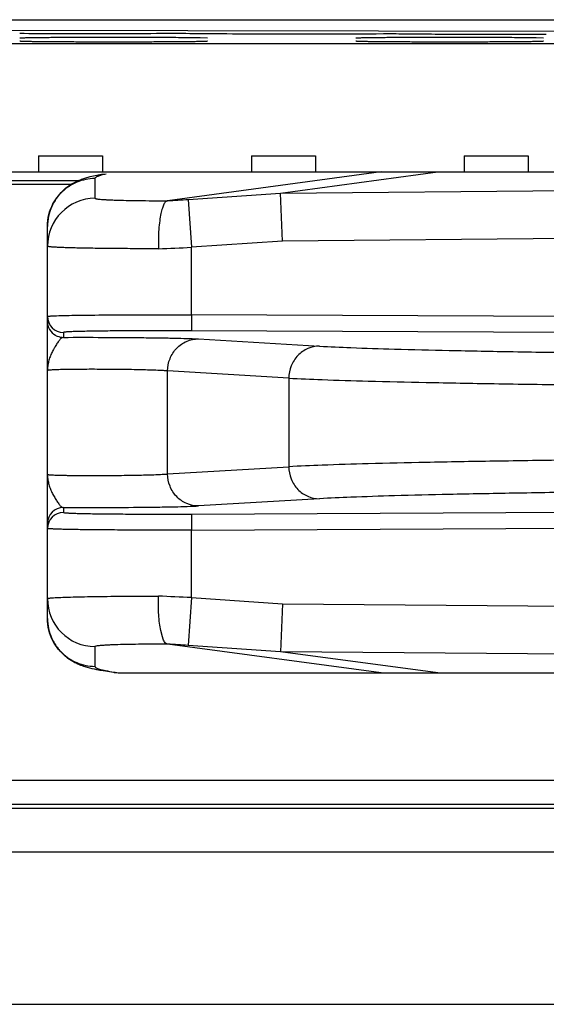
# Model space of a CAD drawing. Units: inches. Extents: x 0 to 34, y 0 to 22.
# Drawn here: x 23.4 to 23.7, y 5.2 to 5.9 of the extents above; entities that cross this region are included whole.
import ezdxf

# ---------------------------------------------------------------- set-up
doc = ezdxf.new("R2010")
doc.units = ezdxf.units.IN
doc.header["$LTSCALE"] = 1.87
doc.header["$MEASUREMENT"] = 0
doc.layers.get('0').update_dxf_attribs({"linetype": 'CONTINUOUS'})

msp = doc.modelspace()

# ---------------------------------------------------------------- linework, layer by layer
at = {"linetype": 'Continuous'}
for p, q in [((22.97533, 5.85977), (23.85195, 5.85977)), ((23.86044, 5.85203), (23.17013, 5.85324)), ((24.27196, 5.84467), (22.96243, 5.84467)), ((23.47617, 5.84816), (23.47158, 5.84836)), ((23.68617, 5.84816), (23.68158, 5.84836)), ((23.3705, 5.77467), (23.4105, 5.77467)), ((23.3705, 5.77467), (23.3705, 5.76467)), ((23.4105, 5.77467), (23.4105, 5.76467)), ((23.5035, 5.77467), (23.5435, 5.77467)), ((23.5035, 5.77467), (23.5035, 5.76467)), ((23.5435, 5.77467), (23.5435, 5.76467)), ((23.6365, 5.77467), (23.6765, 5.77467)), ((23.6365, 5.77467), (23.6365, 5.76467)), ((23.6765, 5.77467), (23.6765, 5.76467)), ((22.6475, 5.76467), (24.3575, 5.76467)), ((23.58457, 5.76467), (23.45116, 5.74667)), ((23.5218, 5.7514), (23.62011, 5.76467)), ((23.39512, 5.75908), (21.98209, 5.75908)), ((23.40576, 5.76056), (23.40576, 5.74822)), ((21.98468, 5.757), (23.39156, 5.757)), ((23.46404, 5.74751), (23.5218, 5.7514)), ((23.5218, 5.7514), (23.89933, 5.75481)), ((23.52294, 5.72142), (23.5218, 5.7514)), ((23.46401, 5.74751), (23.46603, 5.71758)), ((23.37603, 5.48575), (23.37603, 5.73058)), ((23.52294, 5.72142), (23.46603, 5.71758)), ((23.88826, 5.72472), (23.52294, 5.72142)), ((23.46603, 5.67538), (23.46603, 5.71758)), ((23.46603, 5.67538), (23.46599, 5.66538)), ((23.88826, 5.67347), (23.46603, 5.67538)), ((23.88821, 5.66347), (23.46598, 5.66538)), ((23.38599, 5.66439), (23.38599, 5.66131)), ((23.47037, 5.66036), (23.54612, 5.65584)), ((23.52691, 5.63584), (23.45115, 5.64036)), ((23.45115, 5.57598), (23.45115, 5.64036)), ((23.52691, 5.63584), (23.52691, 5.5805)), ((23.45115, 5.57598), (23.52691, 5.5805)), ((23.54612, 5.5605), (23.47037, 5.55598)), ((23.38599, 5.55503), (23.38599, 5.55195)), ((23.46598, 5.55096), (23.88821, 5.55287)), ((23.46599, 5.55096), (23.46603, 5.54096)), ((23.46603, 5.54096), (23.88826, 5.54287)), ((23.46603, 5.49875), (23.46603, 5.54096)), ((23.44274, 5.49965), (23.44543, 5.49965)), ((23.46603, 5.49875), (23.46401, 5.46883)), ((23.46603, 5.49875), (23.52294, 5.49491)), ((23.52294, 5.49491), (23.5218, 5.46493)), ((23.52294, 5.49491), (23.88826, 5.49161)), ((23.44789, 5.47422), (23.44687, 5.47818)), ((23.44838, 5.47284), (23.44789, 5.47422)), ((23.58457, 5.45167), (23.45115, 5.46967)), ((23.5218, 5.46493), (23.46404, 5.46882)), ((23.40576, 5.46812), (23.40576, 5.45577)), ((23.89933, 5.46153), (23.5218, 5.46493)), ((23.62011, 5.45167), (23.5218, 5.46493)), ((23.41766, 5.45192), (23.4108, 5.45294)), ((23.41766, 5.45192), (23.42137, 5.45167)), ((23.42137, 5.45167), (23.8558, 5.45167)), ((20.66203, 5.38467), (23.86044, 5.38467)), ((20.66203, 5.36967), (23.86044, 5.36967)), ((20.66203, 5.36726), (23.86044, 5.36726)), ((23.79814, 5.33967), (20.73737, 5.33967)), ((19.2385, 5.24467), (29.1085, 5.24467))]:
    msp.add_line(p, q, dxfattribs=at)
for centre, radius, start, end in [((23.40164, 14.40507), 8.55391, 269.7123, 270.013996), ((23.40465, 14.62927), 8.77811, 269.994015, 270.345555), ((23.4914, 8.07977), 2.22871, 269.13086, 269.63889), ((23.5303, 13.29964), 7.44872, 269.592715, 270.0364), ((23.53505, 15.8368), 9.98587, 269.999879, 270.113559), ((23.54028, 13.50028), 7.64936, 270.109111, 270.37616), ((23.66805, 15.838), 9.9873, 269.999879, 270.113531), ((23.40603, 5.73056), 0.03, 112.87505, 133.73306), ((23.40607, 5.73037), 0.0302, 90.58563, 112.80707), ((23.40599, 5.7306), 0.02995, 133.73665, 142.06752), ((23.40601, 5.71824), 0.02997, 90.51408, 179.99739), ((23.40611, 5.73051), 0.0301, 142.07178, 155.48374), ((23.24484, 8.99507), 3.25495, 273.63428, 273.86152), ((23.40612, 5.73056), 0.03009, 155.57036, 179.95121), ((23.13845, 12.9996), 7.28939, 272.413637, 272.575713), ((23.38603, 5.67439), 0.01, 180.02184, 269.72884), ((23.38603, 5.54503), 0.01, 90.27126, 179.97815), ((23.38603, 5.54194), 0.01, 90.27126, 179.97815), ((23.14009, -1.74488), 7.25096, 87.423598, 87.586532), ((23.40602, 5.49811), 0.02999, 180.01713, 269.50054), ((23.40612, 5.48578), 0.03009, 180.04758, 204.53997), ((23.40613, 5.48584), 0.03012, 204.62999, 218.75819), ((23.24171, 2.17354), 3.30278, 86.14013, 86.36407), ((23.40597, 5.48572), 0.02993, 218.76653, 226.03902), ((23.40603, 5.48577), 0.03, 226.0409, 247.12461), ((23.40607, 5.48597), 0.0302, 247.19288, 269.41437), ((23.44632, 5.63986), 0.18984, 261.20515, 262.44659)]:
    msp.add_arc(centre, radius, start, end, dxfattribs=at)
for points, knots in [([(23.5905, 5.85109), (23.59516, 5.85102), (23.60599, 5.8509), (23.63184, 5.85073), (23.65302, 5.85069), (23.66803, 5.85069)], [0, 0, 0, 0, 0.180463, 0.419074, 1, 1, 1, 1]), ([(23.4175, 5.84867), (23.41369, 5.84867), (23.40619, 5.84866), (23.39696, 5.84864), (23.38989, 5.84861), (23.38497, 5.84859), (23.38036, 5.84856), (23.37611, 5.84852), (23.37226, 5.84849), (23.36885, 5.84845), (23.36591, 5.8484), (23.36376, 5.84836), (23.3623, 5.84833), (23.3614, 5.84831), (23.36063, 5.84828), (23.36001, 5.84826), (23.35952, 5.84824), (23.35919, 5.84821), (23.35901, 5.8482), (23.35891, 5.84818), (23.35887, 5.84817), (23.35883, 5.84816), (23.35883, 5.84816)], [0, 0, 0, 0, 0.194926, 0.38313, 0.47199, 0.556191, 0.634985, 0.707623, 0.773396, 0.831736, 0.882108, 0.923981, 0.941573, 0.956892, 0.969917, 0.980628, 0.989004, 0.995026, 0.99715, 0.998681, 0.999621, 1, 1, 1, 1]), ([(23.35883, 5.8465), (23.35883, 5.84649), (23.35886, 5.84648), (23.35891, 5.84647), (23.359, 5.84646), (23.35919, 5.84644), (23.35952, 5.84642), (23.36001, 5.8464), (23.36064, 5.84637), (23.36141, 5.84635), (23.36232, 5.84632), (23.36379, 5.84629), (23.36595, 5.84625), (23.36891, 5.84621), (23.37233, 5.84617), (23.37619, 5.84614), (23.38044, 5.8461), (23.38504, 5.84607), (23.38996, 5.84605), (23.39701, 5.84602), (23.40622, 5.84599), (23.4137, 5.84599), (23.4175, 5.84599)], [0, 0, 0, 0, 0.000364, 0.001297, 0.002829, 0.004963, 0.011028, 0.019473, 0.030275, 0.043408, 0.058848, 0.076569, 0.118694, 0.169291, 0.227805, 0.293684, 0.366344, 0.445079, 0.529157, 0.617846, 0.805602, 1, 1, 1, 1]), ([(23.47158, 5.84836), (23.46863, 5.84842), (23.46143, 5.84851), (23.4434, 5.84864), (23.42833, 5.84867), (23.4175, 5.84867)], [0, 0, 0, 0, 0.163978, 0.399251, 1, 1, 1, 1]), ([(23.4175, 5.84599), (23.4213, 5.84599), (23.42878, 5.84599), (23.43799, 5.84602), (23.44504, 5.84605), (23.44996, 5.84607), (23.45456, 5.8461), (23.45881, 5.84614), (23.46267, 5.84617), (23.46609, 5.84621), (23.46905, 5.84625), (23.47121, 5.84629), (23.47268, 5.84632), (23.47358, 5.84635), (23.47435, 5.84637), (23.47499, 5.8464), (23.47548, 5.84642), (23.47581, 5.84644), (23.47599, 5.84646), (23.47609, 5.84647), (23.47613, 5.84648), (23.47617, 5.84649), (23.47617, 5.8465)], [0, 0, 0, 0, 0.194398, 0.382154, 0.470843, 0.554921, 0.633656, 0.706316, 0.772195, 0.830709, 0.881306, 0.923431, 0.941152, 0.956592, 0.969725, 0.980527, 0.988972, 0.995037, 0.997171, 0.998703, 0.999636, 1, 1, 1, 1]), ([(23.6275, 5.84867), (23.62369, 5.84867), (23.61619, 5.84866), (23.60696, 5.84864), (23.59989, 5.84861), (23.59497, 5.84859), (23.59036, 5.84856), (23.58611, 5.84852), (23.58226, 5.84849), (23.57885, 5.84845), (23.57591, 5.8484), (23.57376, 5.84836), (23.5723, 5.84833), (23.5714, 5.84831), (23.57063, 5.84828), (23.57001, 5.84826), (23.56952, 5.84824), (23.56919, 5.84821), (23.56901, 5.8482), (23.56891, 5.84818), (23.56887, 5.84817), (23.56883, 5.84816), (23.56883, 5.84816)], [0, 0, 0, 0, 0.194926, 0.38313, 0.47199, 0.556191, 0.634985, 0.707623, 0.773396, 0.831736, 0.882108, 0.923981, 0.941573, 0.956892, 0.969917, 0.980628, 0.989004, 0.995026, 0.99715, 0.998681, 0.999621, 1, 1, 1, 1]), ([(23.56883, 5.8465), (23.56883, 5.84649), (23.56886, 5.84648), (23.56891, 5.84647), (23.569, 5.84646), (23.56919, 5.84644), (23.56952, 5.84642), (23.57001, 5.8464), (23.57064, 5.84637), (23.57141, 5.84635), (23.57232, 5.84632), (23.57379, 5.84629), (23.57595, 5.84625), (23.57891, 5.84621), (23.58233, 5.84617), (23.58619, 5.84614), (23.59044, 5.8461), (23.59504, 5.84607), (23.59996, 5.84605), (23.60701, 5.84602), (23.61622, 5.84599), (23.6237, 5.84599), (23.6275, 5.84599)], [0, 0, 0, 0, 0.000364, 0.001297, 0.002829, 0.004963, 0.011028, 0.019473, 0.030275, 0.043408, 0.058848, 0.076569, 0.118694, 0.169291, 0.227805, 0.293684, 0.366344, 0.445079, 0.529157, 0.617846, 0.805602, 1, 1, 1, 1]), ([(23.68158, 5.84836), (23.67863, 5.84842), (23.67143, 5.84851), (23.6534, 5.84864), (23.63833, 5.84867), (23.6275, 5.84867)], [0, 0, 0, 0, 0.163978, 0.399251, 1, 1, 1, 1]), ([(23.6275, 5.84599), (23.6313, 5.84599), (23.63878, 5.84599), (23.64799, 5.84602), (23.65504, 5.84605), (23.65996, 5.84607), (23.66456, 5.8461), (23.66881, 5.84614), (23.67267, 5.84617), (23.67609, 5.84621), (23.67905, 5.84625), (23.68121, 5.84629), (23.68268, 5.84632), (23.68358, 5.84635), (23.68435, 5.84637), (23.68499, 5.8464), (23.68548, 5.84642), (23.68581, 5.84644), (23.68599, 5.84646), (23.68609, 5.84647), (23.68613, 5.84648), (23.68617, 5.84649), (23.68617, 5.8465)], [0, 0, 0, 0, 0.194398, 0.382154, 0.470843, 0.554921, 0.633656, 0.706316, 0.772195, 0.830709, 0.881306, 0.923431, 0.941152, 0.956592, 0.969725, 0.980527, 0.988972, 0.995037, 0.997171, 0.998703, 0.999636, 1, 1, 1, 1]), ([(23.38667, 5.7538), (23.38793, 5.75492), (23.39035, 5.75676), (23.39302, 5.75817), (23.39422, 5.75873)], [0, 0, 0, 0, 0.560239, 1, 1, 1, 1]), ([(23.39422, 5.75873), (23.39527, 5.75923), (23.39718, 5.76005), (23.39916, 5.76071), (23.40005, 5.76099)], [0, 0, 0, 0, 0.553761, 1, 1, 1, 1]), ([(23.40005, 5.76099), (23.40097, 5.76126), (23.40453, 5.76226), (23.40817, 5.76296), (23.41088, 5.76341)], [0, 0, 0, 0, 0.257966, 1, 1, 1, 1]), ([(23.4075, 5.76191), (23.40724, 5.76181), (23.40679, 5.76161), (23.40615, 5.76125), (23.40576, 5.76083), (23.40576, 5.76056)], [0, 0, 0, 0, 0.366549, 0.648222, 1, 1, 1, 1]), ([(23.41272, 5.76329), (23.4117, 5.76308), (23.40994, 5.7627), (23.40821, 5.76219), (23.4075, 5.76191)], [0, 0, 0, 0, 0.577482, 1, 1, 1, 1]), ([(23.37947, 5.74465), (23.38042, 5.74647), (23.38261, 5.74973), (23.3853, 5.75257), (23.38667, 5.7538)], [0, 0, 0, 0, 0.527916, 1, 1, 1, 1]), ([(23.40576, 5.74822), (23.40576, 5.74819), (23.40583, 5.74811), (23.4061, 5.74799), (23.40671, 5.74786), (23.40773, 5.74771), (23.40915, 5.74757), (23.41095, 5.74744), (23.41313, 5.74731), (23.41567, 5.74719), (23.41972, 5.74704), (23.42554, 5.74688), (23.43332, 5.74675), (23.44198, 5.74668), (23.44802, 5.74666), (23.45115, 5.74667)], [0, 0, 0, 0, 0.002143, 0.005982, 0.019948, 0.042593, 0.073904, 0.113761, 0.161856, 0.21783, 0.281319, 0.429186, 0.601553, 0.793885, 1, 1, 1, 1]), ([(23.45114, 5.74667), (23.45092, 5.74664), (23.45045, 5.74648), (23.44983, 5.74601), (23.44928, 5.74532), (23.44854, 5.744), (23.44773, 5.7418), (23.44724, 5.73988), (23.447, 5.73879)], [0, 0, 0, 0, 0.074061, 0.154239, 0.247866, 0.359169, 0.640727, 1, 1, 1, 1]), ([(23.37603, 5.73058), (23.37603, 5.73307), (23.37663, 5.73795), (23.37836, 5.74254), (23.37947, 5.74465)], [0, 0, 0, 0, 0.511098, 1, 1, 1, 1]), ([(23.447, 5.73879), (23.44666, 5.73726), (23.4461, 5.73392), (23.44538, 5.72655), (23.4453, 5.72071), (23.44543, 5.71669)], [0, 0, 0, 0, 0.212266, 0.456246, 1, 1, 1, 1]), ([(23.44543, 5.71669), (23.44067, 5.71668), (23.43145, 5.71669), (23.41823, 5.71677), (23.40798, 5.71688), (23.40055, 5.71699), (23.39565, 5.71709), (23.39123, 5.7172), (23.38734, 5.71732), (23.384, 5.71745), (23.38123, 5.71758), (23.37929, 5.71771), (23.37805, 5.71782), (23.37734, 5.7179), (23.3768, 5.71797), (23.37639, 5.71806), (23.37616, 5.71812), (23.37603, 5.7182), (23.37603, 5.71824)], [0, 0, 0, 0, 0.20572, 0.398027, 0.570626, 0.648054, 0.71886, 0.782539, 0.838691, 0.886941, 0.926918, 0.958295, 0.970708, 0.980922, 0.988927, 0.994723, 0.998341, 1, 1, 1, 1]), ([(23.37603, 5.67439), (23.37603, 5.67442), (23.37616, 5.67446), (23.37634, 5.6745), (23.37671, 5.67455), (23.37719, 5.6746), (23.37781, 5.67465), (23.37891, 5.67472), (23.3798, 5.67476), (23.38044, 5.67479)], [0, 0, 0, 0, 0.019652, 0.068113, 0.147125, 0.256817, 0.397106, 0.567848, 1, 1, 1, 1]), ([(23.37603, 5.67131), (23.37603, 5.66959), (23.37695, 5.66609), (23.37952, 5.66352), (23.38101, 5.66266)], [0, 0, 0, 0, 0.499985, 1, 1, 1, 1]), ([(23.38044, 5.67479), (23.38224, 5.67486), (23.3865, 5.67499), (23.3974, 5.6752), (23.41486, 5.67536), (23.43913, 5.67544), (23.45676, 5.67541), (23.46603, 5.67538)], [0, 0, 0, 0, 0.063188, 0.149386, 0.381998, 0.675097, 1, 1, 1, 1]), ([(23.46598, 5.66538), (23.46078, 5.6654), (23.45058, 5.66543), (23.43801, 5.66542), (23.42839, 5.66539), (23.42168, 5.66535), (23.41539, 5.6653), (23.4096, 5.66524), (23.40434, 5.66517), (23.39968, 5.66509), (23.39566, 5.66499), (23.39272, 5.6649), (23.39072, 5.66483), (23.38949, 5.66477), (23.38845, 5.66471), (23.38759, 5.66465), (23.38692, 5.66459), (23.38644, 5.66454), (23.38615, 5.66448), (23.38602, 5.66443), (23.38599, 5.6644), (23.38599, 5.66439)], [0, 0, 0, 0, 0.194826, 0.382529, 0.471186, 0.555283, 0.634028, 0.706687, 0.772576, 0.831015, 0.88143, 0.923388, 0.941061, 0.956462, 0.969552, 0.980313, 0.98873, 0.99479, 0.998497, 0.999491, 1, 1, 1, 1]), ([(23.38447, 5.66052), (23.38395, 5.66007), (23.38293, 5.6589), (23.38158, 5.65683), (23.38019, 5.65444), (23.37878, 5.65189), (23.37762, 5.64916), (23.37675, 5.64631), (23.37618, 5.64345), (23.37603, 5.64153), (23.37603, 5.64059)], [0, 0, 0, 0, 0.09395, 0.208431, 0.335873, 0.468922, 0.603956, 0.739049, 0.872065, 1, 1, 1, 1]), ([(23.38101, 5.66266), (23.38138, 5.66244), (23.38294, 5.66168), (23.38469, 5.66131), (23.38599, 5.66131)], [0, 0, 0, 0, 0.251811, 1, 1, 1, 1]), ([(23.38599, 5.66131), (23.38573, 5.66129), (23.38518, 5.66107), (23.38472, 5.66073), (23.38447, 5.66052)], [0, 0, 0, 0, 0.441153, 1, 1, 1, 1]), ([(23.38599, 5.66131), (23.39425, 5.66135), (23.41101, 5.66135), (23.4316, 5.66121), (23.44719, 5.661), (23.45683, 5.66082), (23.46438, 5.66062), (23.46865, 5.66046), (23.47037, 5.66036)], [0, 0, 0, 0, 0.293697, 0.595967, 0.73166, 0.847831, 0.938822, 1, 1, 1, 1]), ([(23.45115, 5.64036), (23.45117, 5.64295), (23.45194, 5.64689), (23.45431, 5.65152), (23.45672, 5.65457), (23.45965, 5.65708), (23.46407, 5.65953), (23.46788, 5.66035), (23.47037, 5.66036)], [0, 0, 0, 0, 0.253948, 0.381075, 0.506982, 0.631857, 0.756045, 1, 1, 1, 1]), ([(23.54613, 5.65584), (23.54364, 5.65583), (23.53983, 5.65502), (23.53541, 5.65256), (23.53248, 5.65005), (23.53007, 5.647), (23.5277, 5.64237), (23.52692, 5.63843), (23.52691, 5.63584)], [0, 0, 0, 0, 0.24384, 0.367939, 0.492801, 0.618746, 0.745957, 1, 1, 1, 1]), ([(23.54612, 5.65584), (23.55265, 5.65545), (23.56824, 5.65477), (23.59521, 5.65391), (23.62905, 5.6531), (23.66889, 5.65234), (23.71373, 5.65168), (23.78015, 5.65091), (23.8315, 5.65055), (23.86648, 5.65039)], [0, 0, 0, 0, 0.06117, 0.146123, 0.252635, 0.378074, 0.519219, 0.672532, 1, 1, 1, 1]), ([(23.45115, 5.64036), (23.4503, 5.64044), (23.44823, 5.64057), (23.44282, 5.64081), (23.43407, 5.64105), (23.42428, 5.64122), (23.41555, 5.6413), (23.40882, 5.64134), (23.40226, 5.64135), (23.39608, 5.64132), (23.39127, 5.64127), (23.38775, 5.64122), (23.38542, 5.64117), (23.38331, 5.64112), (23.38145, 5.64106), (23.37985, 5.64099), (23.37853, 5.64092), (23.37749, 5.64085), (23.3768, 5.64078), (23.3764, 5.64072), (23.3762, 5.64068), (23.37609, 5.64065), (23.37603, 5.64061), (23.37603, 5.64059)], [0, 0, 0, 0, 0.034147, 0.082655, 0.21606, 0.383499, 0.47356, 0.564102, 0.652271, 0.735253, 0.810492, 0.84444, 0.875556, 0.903624, 0.928438, 0.949792, 0.967487, 0.981394, 0.991448, 0.995014, 0.997604, 0.99923, 1, 1, 1, 1]), ([(23.52691, 5.63584), (23.53382, 5.63544), (23.55035, 5.63477), (23.57893, 5.63392), (23.61479, 5.6331), (23.65701, 5.63235), (23.70453, 5.63168), (23.77492, 5.63091), (23.82934, 5.63056), (23.8664, 5.63039)], [0, 0, 0, 0, 0.06117, 0.146122, 0.252634, 0.378074, 0.519221, 0.672535, 1, 1, 1, 1]), ([(23.8664, 5.58594), (23.82934, 5.58578), (23.77492, 5.58542), (23.70453, 5.58466), (23.65701, 5.58399), (23.61479, 5.58324), (23.57893, 5.58242), (23.55035, 5.58157), (23.53382, 5.5809), (23.52691, 5.5805)], [0, 0, 0, 0, 0.327465, 0.480779, 0.621926, 0.747366, 0.853878, 0.93883, 1, 1, 1, 1]), ([(23.52691, 5.5805), (23.52692, 5.5779), (23.5277, 5.57397), (23.53007, 5.56933), (23.53248, 5.56628), (23.53541, 5.56377), (23.53983, 5.56132), (23.54364, 5.5605), (23.54613, 5.5605)], [0, 0, 0, 0, 0.254044, 0.381256, 0.507203, 0.632065, 0.756164, 1, 1, 1, 1]), ([(23.37603, 5.57575), (23.37603, 5.57573), (23.37609, 5.57569), (23.3762, 5.57566), (23.3764, 5.57561), (23.3768, 5.57555), (23.37749, 5.57549), (23.37853, 5.57541), (23.37985, 5.57534), (23.38145, 5.57528), (23.38331, 5.57522), (23.38542, 5.57517), (23.38775, 5.57512), (23.39127, 5.57506), (23.39608, 5.57502), (23.40226, 5.57499), (23.40882, 5.575), (23.41555, 5.57503), (23.42428, 5.57512), (23.43407, 5.57528), (23.44282, 5.57552), (23.44823, 5.57577), (23.4503, 5.5759), (23.45115, 5.57598)], [0, 0, 0, 0, 0.00077, 0.002396, 0.004986, 0.008552, 0.018606, 0.032513, 0.050208, 0.071562, 0.096376, 0.124444, 0.15556, 0.189508, 0.264747, 0.347729, 0.435898, 0.52644, 0.616501, 0.78394, 0.917345, 0.965853, 1, 1, 1, 1]), ([(23.37603, 5.57575), (23.37603, 5.57481), (23.37618, 5.57289), (23.37675, 5.57002), (23.37761, 5.56717), (23.37878, 5.56444), (23.3802, 5.56189), (23.38158, 5.5595), (23.38294, 5.55744), (23.38395, 5.55627), (23.38448, 5.55582)], [0, 0, 0, 0, 0.1279, 0.260964, 0.396171, 0.531225, 0.664204, 0.791617, 0.906088, 1, 1, 1, 1]), ([(23.47037, 5.55598), (23.46788, 5.55598), (23.46408, 5.5568), (23.45966, 5.55925), (23.45673, 5.56176), (23.45432, 5.56481), (23.45195, 5.56944), (23.45117, 5.57338), (23.45115, 5.57598)], [0, 0, 0, 0, 0.24374, 0.367755, 0.492573, 0.618528, 0.745832, 1, 1, 1, 1]), ([(23.86648, 5.56594), (23.8315, 5.56579), (23.78015, 5.56542), (23.71373, 5.56466), (23.66889, 5.56399), (23.62905, 5.56324), (23.59521, 5.56242), (23.56824, 5.56157), (23.55265, 5.56089), (23.54612, 5.5605)], [0, 0, 0, 0, 0.327468, 0.480781, 0.621927, 0.747365, 0.853877, 0.93883, 1, 1, 1, 1]), ([(23.38448, 5.55582), (23.38472, 5.55561), (23.38518, 5.55526), (23.38573, 5.55505), (23.38599, 5.55503)], [0, 0, 0, 0, 0.558841, 1, 1, 1, 1]), ([(23.38599, 5.55503), (23.39425, 5.55499), (23.41101, 5.55499), (23.43159, 5.55513), (23.44718, 5.55534), (23.45683, 5.55552), (23.46437, 5.55572), (23.46865, 5.55588), (23.47037, 5.55598)], [0, 0, 0, 0, 0.293647, 0.595932, 0.731636, 0.847827, 0.938827, 1, 1, 1, 1]), ([(23.38599, 5.55195), (23.38599, 5.55193), (23.38602, 5.5519), (23.38615, 5.55186), (23.38644, 5.5518), (23.38691, 5.55174), (23.38759, 5.55168), (23.38845, 5.55162), (23.38949, 5.55157), (23.39072, 5.55151), (23.39272, 5.55143), (23.39566, 5.55134), (23.39968, 5.55125), (23.40434, 5.55117), (23.4096, 5.55109), (23.41539, 5.55103), (23.42168, 5.55098), (23.42839, 5.55094), (23.43801, 5.55091), (23.45058, 5.55091), (23.46079, 5.55094), (23.46598, 5.55096)], [0, 0, 0, 0, 0.000509, 0.001503, 0.005208, 0.011268, 0.019684, 0.030444, 0.043533, 0.058932, 0.076605, 0.118561, 0.168976, 0.227414, 0.293303, 0.365962, 0.444708, 0.528807, 0.617465, 0.805171, 1, 1, 1, 1]), ([(23.46603, 5.54096), (23.46018, 5.54094), (23.4487, 5.54091), (23.43456, 5.54091), (23.42374, 5.54095), (23.41619, 5.54098), (23.40912, 5.54103), (23.4026, 5.54109), (23.39668, 5.54117), (23.39144, 5.54125), (23.38691, 5.54134), (23.38361, 5.54143), (23.38136, 5.54151), (23.37998, 5.54157), (23.3788, 5.54163), (23.37783, 5.54168), (23.37708, 5.54174), (23.37654, 5.5418), (23.37621, 5.54186), (23.37607, 5.5419), (23.37603, 5.54193), (23.37603, 5.54195)], [0, 0, 0, 0, 0.194838, 0.382555, 0.471222, 0.55533, 0.634085, 0.706753, 0.772649, 0.831094, 0.881512, 0.923471, 0.941145, 0.956545, 0.969635, 0.980394, 0.988806, 0.994859, 0.998549, 0.999526, 1, 1, 1, 1]), ([(23.38081, 5.49872), (23.384, 5.49891), (23.3919, 5.49918), (23.40574, 5.49945), (23.42319, 5.49962), (23.43594, 5.49965), (23.44274, 5.49965)], [0, 0, 0, 0, 0.154882, 0.38273, 0.670423, 1, 1, 1, 1]), ([(23.44687, 5.47818), (23.44655, 5.4797), (23.44603, 5.48296), (23.44537, 5.49012), (23.44531, 5.49577), (23.44543, 5.49965)], [0, 0, 0, 0, 0.215121, 0.459596, 1, 1, 1, 1]), ([(23.37603, 5.4981), (23.37603, 5.49814), (23.37615, 5.49821), (23.37637, 5.49827), (23.37676, 5.49836), (23.37728, 5.49843), (23.37796, 5.49851), (23.37915, 5.49861), (23.38012, 5.49868), (23.38081, 5.49872)], [0, 0, 0, 0, 0.02296, 0.072525, 0.151831, 0.261316, 0.401, 0.570781, 1, 1, 1, 1]), ([(23.37945, 5.47172), (23.37835, 5.47383), (23.37663, 5.47841), (23.37603, 5.48328), (23.37603, 5.48575)], [0, 0, 0, 0, 0.48943, 1, 1, 1, 1]), ([(23.39406, 5.45768), (23.39294, 5.45822), (23.39047, 5.45953), (23.38667, 5.46233), (23.38275, 5.4664), (23.38045, 5.46981), (23.37945, 5.47172)], [0, 0, 0, 0, 0.180479, 0.406117, 0.684665, 1, 1, 1, 1]), ([(23.45115, 5.46967), (23.44802, 5.46967), (23.44198, 5.46966), (23.43332, 5.46958), (23.42554, 5.46945), (23.41972, 5.4693), (23.41567, 5.46915), (23.41313, 5.46903), (23.41095, 5.4689), (23.40915, 5.46876), (23.40773, 5.46862), (23.40671, 5.46848), (23.4061, 5.46834), (23.40583, 5.46823), (23.40576, 5.46815), (23.40576, 5.46812)], [0, 0, 0, 0, 0.206121, 0.398448, 0.570812, 0.718681, 0.78217, 0.838144, 0.886239, 0.926096, 0.957407, 0.980052, 0.994018, 0.997857, 1, 1, 1, 1]), ([(23.45115, 5.46967), (23.45087, 5.46971), (23.45029, 5.46993), (23.44956, 5.47061), (23.44892, 5.47161), (23.44857, 5.4724), (23.44838, 5.47284)], [0, 0, 0, 0, 0.191971, 0.40999, 0.675147, 1, 1, 1, 1]), ([(23.4108, 5.45294), (23.40949, 5.45316), (23.40623, 5.45375), (23.40193, 5.45475), (23.39764, 5.45609), (23.39532, 5.45708), (23.39406, 5.45768)], [0, 0, 0, 0, 0.228859, 0.568286, 0.758399, 1, 1, 1, 1]), ([(23.40576, 5.45577), (23.40576, 5.45562), (23.40589, 5.45536), (23.40618, 5.4551), (23.40665, 5.45478), (23.40749, 5.45441), (23.40876, 5.45398), (23.41039, 5.45355), (23.41326, 5.45291), (23.41561, 5.45251), (23.4173, 5.45225)], [0, 0, 0, 0, 0.037968, 0.063384, 0.094532, 0.175941, 0.284475, 0.420918, 0.585599, 1, 1, 1, 1])]:
    msp.add_open_spline(points, degree=3, knots=knots, dxfattribs=at)

doc.saveas('drawing.dxf')
